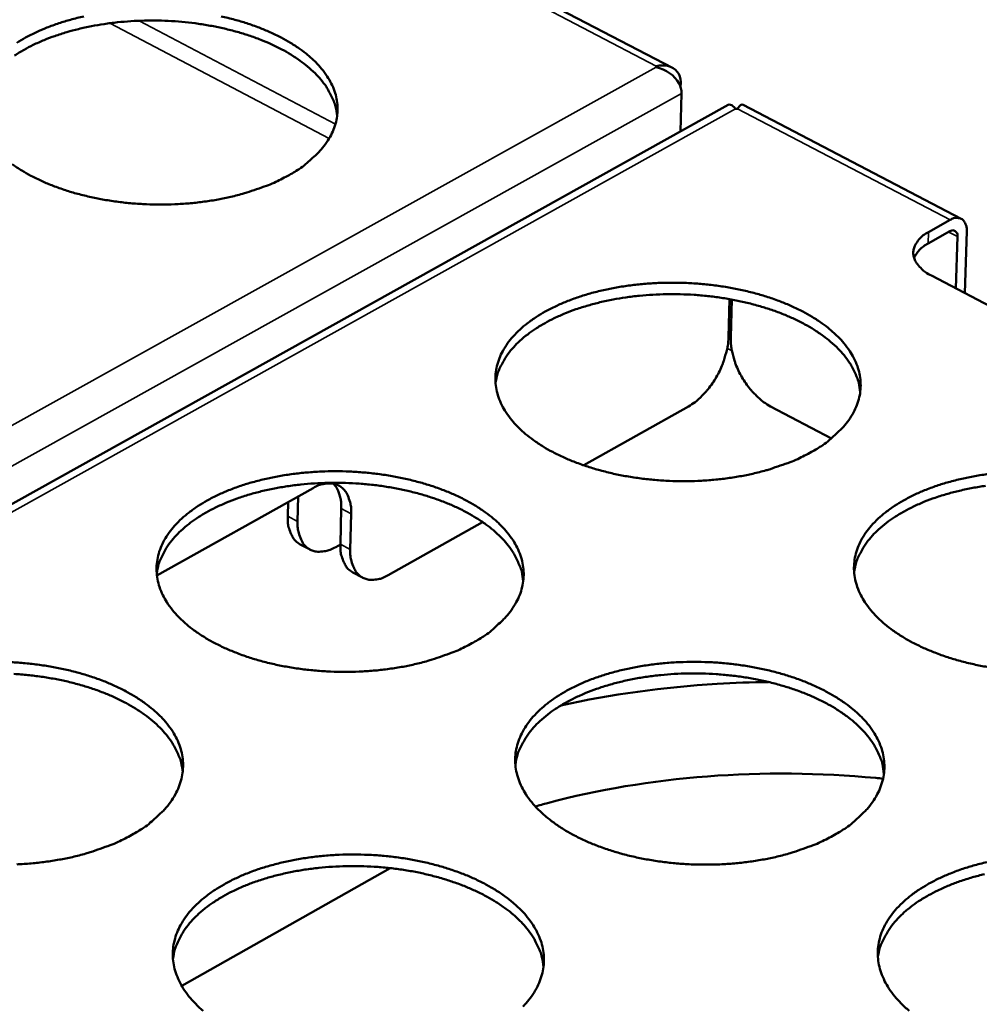
# Model space of a CAD drawing. Units: millimetres. Extents: x 65 to 5840, y 100 to 4100.
# Drawn here: x 5387 to 5471, y 3573 to 3658 of the extents above; entities that cross this region are included whole.
import ezdxf

# ---------------------------------------------------------------- set-up
doc = ezdxf.new("R2010")
doc.units = ezdxf.units.MM
doc.header["$LTSCALE"] = 20
doc.layers.add('Visible (ISO)', color=7, linetype='Continuous', lineweight=50)
doc.layers.add('Visible Narrow (ISO)', color=7, linetype='Continuous', lineweight=35)

msp = doc.modelspace()

# ---------------------------------------------------------------- linework, layer by layer
at = {"layer": 'Visible (ISO)'}
for p, q in [((5443.757, 3654.285), (5424.907, 3664.143)), ((5442.332, 3654.33), (5442.326, 3654.436)), ((5444.47, 3652.561), (5444.483, 3653.058)), ((5444.541, 3652.049), (5444.455, 3648.734)), ((5448.599, 3651.044), (5204.776, 3515.127)), ((5449.436, 3650.717), (5449.238, 3650.717)), ((5468.936, 3641.118), (5449.925, 3651.06)), ((5466.085, 3639.957), (5467.977, 3641.019)), ((5467.947, 3640.019), (5466.055, 3638.957)), ((5468.464, 3635.04), (5468.598, 3639.565)), ((5469.408, 3640.02), (5469.248, 3634.63)), ((5504.314, 3616.254), (5466.329, 3636.159)), ((5448.729, 3634.105), (5448.64, 3630.772)), ((5448.925, 3634.069), (5448.837, 3630.772)), ((5436.021, 3619.611), (5445.161, 3624.747)), ((5452.315, 3624.747), (5457.609, 3621.956)), ((5398.803, 3610.008), (5412.414, 3617.628)), ((5410.216, 3615.175), (5410.242, 3616.412)), ((5411.123, 3616.905), (5411.076, 3614.717)), ((5414.807, 3612.73), (5414.875, 3615.843)), ((5415.737, 3615.384), (5415.668, 3612.271)), ((5418.981, 3610.038), (5427.206, 3614.658)), ((5412.153, 3612.26), (5411.293, 3612.718)), ((5414.806, 3612.715), (5414.392, 3612.482)), ((5416.743, 3609.814), (5415.882, 3610.273)), ((5400.976, 3574.198), (5419.129, 3584.481))]:
    msp.add_line(p, q, dxfattribs=at)
at = {"layer": 'Visible (ISO)', "flags": 128}
for points in [[(5414.517, 3650.084, 0.030688), (5414.383, 3650.902, 0.051763), (5414.224, 3651.368, 0.011752), (5413.778, 3652.282, 0.030473), (5413.577, 3652.618, 0.023488), (5413.093, 3653.259, 0.025371), (5412.59, 3653.805, 0.019057), (5411.931, 3654.403, 0.020788), (5411.286, 3654.902, 0.015812), (5410.474, 3655.439, 0.0172), (5409.696, 3655.883, 0.013537), (5408.754, 3656.347, 0.014568), (5407.856, 3656.727, 0.011982), (5406.81, 3657.106, 0.012707), (5405.808, 3657.415, 0.010965), (5404.686, 3657.702, 0.01144), (5403.599, 3657.93, 0.010368), (5402.428, 3658.122, 0.010637), (5401.28, 3658.261, 0.010125), (5400.087, 3658.356, 0.010212), (5398.903, 3658.401, 0.010209), (5397.717, 3658.399, 0.010124), (5396.522, 3658.347, 0.010629), (5395.369, 3658.249, 0.010363), (5394.191, 3658.1, 0.011427), (5393.096, 3657.911, 0.010955), (5391.964, 3657.664, 0.012687), (5390.951, 3657.392, 0.011966), (5389.892, 3657.052, 0.01454), (5388.98, 3656.704, 0.013513), (5388.021, 3656.275, 0.017161), (5387.226, 3655.859, 0.015778), (5386.394, 3655.351, 0.020735)], [(5386.587, 3656.463, -0.019213), (5387.354, 3656.918, -0.014764), (5388.301, 3657.397, -0.016006), (5389.201, 3657.783, -0.012855), (5390.266, 3658.17, -0.013736), (5391.281, 3658.479, -0.011603), (5392.434, 3658.767, -0.012188)], [(5404.414, 3658.765, -0.011237), (5405.586, 3658.479, -0.013018), (5406.633, 3658.168, -0.012267), (5407.726, 3657.783, -0.014964), (5408.662, 3657.395, -0.013879), (5409.646, 3656.918, -0.017756), (5410.454, 3656.461, -0.016281), (5411.3, 3655.905, -0.021605), (5411.967, 3655.389, -0.019762), (5412.647, 3654.767, -0.026557), (5413.162, 3654.2, -0.02458), (5413.653, 3653.534, -0.032028), (5414.005, 3652.922, -0.030417), (5414.293, 3652.235, -0.036247), (5414.468, 3651.585, -0.035486), (5414.551, 3650.902, -0.036783), (5414.535, 3650.228, -0.037038), (5414.42, 3649.568, -0.033022), (5414.201, 3648.888, -0.034244), (5413.904, 3648.266, -0.027207), (5413.478, 3647.601, -0.029054), (5413.013, 3647.028, -0.021815), (5412.743, 3646.756, -0.006388), (5411.77, 3645.884, -0.035099), (5411.199, 3645.451, -0.021786), (5410.205, 3644.863)], [(5410.205, 3644.863, -0.013999), (5409.016, 3644.26, -0.026213), (5408.357, 3643.991, -0.00287), (5406.633, 3643.399, -0.013831), (5406.271, 3643.288, -0.011679), (5405.113, 3642.998, -0.012265), (5403.998, 3642.774, -0.010915), (5402.782, 3642.588, -0.011259), (5401.596, 3642.46, -0.010564), (5400.353, 3642.381, -0.010701), (5399.123, 3642.354, -0.010585), (5397.884, 3642.381, -0.010529), (5396.641, 3642.46, -0.010978), (5395.437, 3642.589, -0.010723), (5394.212, 3642.774, -0.011788), (5393.072, 3642.999, -0.011308), (5391.895, 3643.288, -0.013105), (5390.845, 3643.602, -0.012353), (5389.749, 3643.991, -0.015075), (5388.811, 3644.383, -0.01399), (5387.826, 3644.863, -0.0179), (5387.018, 3645.323, -0.016428), (5386.174, 3645.884, -0.02179)], [(5467.977, 3641.019, -0.078793), (5468.271, 3641.167, -0.09535), (5468.541, 3641.199, -0.047893), (5468.855, 3641.146, -0.088111), (5469.012, 3641.072, -0.080605), (5469.135, 3640.951, -0.040349), (5469.316, 3640.658, -0.082445), (5469.406, 3640.376, -0.068459), (5469.408, 3640.02)], [(5466.085, 3639.957, 0.04381), (5465.622, 3639.675, 0.059774), (5465.333, 3639.402, 0.021055), (5465, 3638.967, 0.04737), (5464.88, 3638.754, 0.061221), (5464.775, 3638.414, 0.061289), (5464.755, 3638.059, 0.057557), (5464.822, 3637.699, 0.057725), (5464.969, 3637.364, 0.040838), (5465.113, 3637.158, 0.017365), (5465.505, 3636.716, 0.053874), (5465.824, 3636.446, 0.038593), (5466.329, 3636.159)], [(5468.598, 3639.565, 0.106675), (5468.598, 3639.769, 0.120774), (5468.52, 3639.931, 0.067669), (5468.406, 3640.035, 0.075215), (5468.282, 3640.097, 0.13534), (5468.119, 3640.104, 0.114597), (5467.947, 3640.019)], [(5464.825, 3637.692, -0.039128), (5465.024, 3638.05, -0.039128), (5465.277, 3638.373, -0.046668), (5465.639, 3638.702, -0.046668), (5466.055, 3638.957)], [(5455.867, 3620.774, -0.014218), (5454.678, 3620.162, -0.026591), (5454.017, 3619.888, -0.002955), (5452.292, 3619.289, -0.014047), (5451.925, 3619.175, -0.011831), (5450.762, 3618.879, -0.012436), (5449.642, 3618.652, -0.011033), (5448.418, 3618.463, -0.011393), (5447.226, 3618.333, -0.010653), (5445.973, 3618.253, -0.010805), (5444.735, 3618.226, -0.010647), (5443.485, 3618.253, -0.010605), (5442.232, 3618.333, -0.011013), (5441.016, 3618.464, -0.010773), (5439.779, 3618.652, -0.01179), (5438.626, 3618.881, -0.011328), (5437.437, 3619.175, -0.013064), (5436.373, 3619.494, -0.012337), (5435.264, 3619.888, -0.014976), (5434.311, 3620.287, -0.013923), (5433.313, 3620.774, -0.017718), (5432.491, 3621.242, -0.016286), (5431.633, 3621.811, -0.021494), (5430.954, 3622.338, -0.019706), (5430.265, 3622.973, -0.026342), (5429.741, 3623.552, -0.024424), (5429.242, 3624.23, -0.031706), (5428.883, 3624.855, -0.030142), (5428.59, 3625.553, -0.035889), (5428.41, 3626.214, -0.035155), (5428.323, 3626.908, -0.036535), (5428.336, 3627.592, -0.036802), (5428.449, 3628.262, -0.032975), (5428.666, 3628.951, -0.034194), (5428.963, 3629.581, -0.027306), (5429.386, 3630.253, -0.029147), (5429.852, 3630.833, -0.021962), (5430.473, 3631.464, -0.023891), (5431.094, 3631.988, -0.017883), (5431.891, 3632.555, -0.019534), (5432.658, 3633.018, -0.015009), (5433.606, 3633.504, -0.016271), (5434.506, 3633.896, -0.013047), (5435.575, 3634.29, -0.013949), (5436.592, 3634.603, -0.011754), (5437.751, 3634.895, -0.012357), (5438.865, 3635.12, -0.010967), (5440.083, 3635.307, -0.011327), (5441.27, 3635.435, -0.010594), (5442.516, 3635.515, -0.010744), (5443.747, 3635.541, -0.010588), (5444.99, 3635.515, -0.010546), (5446.236, 3635.435, -0.01095), (5447.446, 3635.306, -0.01071), (5448.676, 3635.12, -0.011718), (5449.825, 3634.893, -0.011257), (5451.008, 3634.603, -0.012978), (5452.069, 3634.287, -0.012251), (5453.175, 3633.896, -0.014867), (5454.126, 3633.501, -0.013813), (5455.123, 3633.018, -0.017576), (5455.946, 3632.553, -0.016141), (5456.805, 3631.988, -0.021312), (5457.486, 3631.464, -0.019511), (5458.179, 3630.833, -0.026129), (5458.707, 3630.258, -0.024175), (5459.212, 3629.581, -0.031506), (5459.575, 3628.959, -0.029875), (5459.876, 3628.262, -0.035797), (5460.062, 3627.603, -0.034976), (5460.156, 3626.908, -0.036633), (5460.15, 3626.225, -0.03681), (5460.044, 3625.553, -0.033221), (5459.834, 3624.864, -0.034361), (5459.543, 3624.23, -0.02758), (5459.126, 3623.557, -0.02937), (5458.664, 3622.973, -0.022189), (5458.394, 3622.695, -0.006568), (5457.428, 3621.811, -0.035592), (5456.858, 3621.371, -0.022133), (5455.867, 3620.774)], [(5460.122, 3625.981, 0.030585), (5459.994, 3626.813, 0.051576), (5459.837, 3627.288, 0.011681), (5459.394, 3628.219, 0.030383), (5459.194, 3628.562, 0.023513), (5458.712, 3629.215, 0.02537), (5458.208, 3629.774, 0.019124), (5457.549, 3630.385, 0.020839), (5456.902, 3630.896, 0.015894), (5456.087, 3631.447, 0.017274), (5455.306, 3631.904, 0.013621), (5454.36, 3632.38, 0.01465), (5453.456, 3632.773, 0.012065), (5452.405, 3633.165, 0.01279), (5451.396, 3633.485, 0.011045), (5450.267, 3633.784, 0.011521), (5449.172, 3634.022, 0.010446), (5447.993, 3634.225, 0.010716), (5446.835, 3634.374, 0.010202), (5445.634, 3634.478, 0.01029), (5444.439, 3634.531, 0.010286), (5443.243, 3634.536, 0.010201), (5442.037, 3634.492, 0.010706), (5440.874, 3634.4, 0.01044), (5439.685, 3634.255, 0.011505), (5438.58, 3634.071, 0.011034), (5437.437, 3633.827, 0.012766), (5436.412, 3633.557, 0.012046), (5435.342, 3633.218, 0.014616), (5434.42, 3632.87, 0.013593), (5433.451, 3632.44, 0.017226), (5432.646, 3632.023, 0.015852), (5431.804, 3631.513, 0.020774), (5431.131, 3631.034, 0.019065), (5430.442, 3630.456, 0.025291), (5429.91, 3629.922, 0.023434), (5429.394, 3629.294, 0.030302), (5429.177, 3628.962, 0.011632), (5428.685, 3628.053, 0.051483), (5428.505, 3627.587, 0.030508), (5428.333, 3626.762)], [(5448.64, 3630.772, -0.020557), (5448.578, 3630.04, -0.036825), (5448.496, 3629.637, -0.006041), (5448.228, 3628.723, -0.020055), (5448.133, 3628.452, -0.018063), (5447.874, 3627.86, -0.018292), (5447.575, 3627.295, -0.018948), (5447.244, 3626.768, -0.018244), (5446.86, 3626.247, -0.021721), (5446.668, 3626.025, -0.007039), (5446.037, 3625.378, -0.040056), (5445.742, 3625.127, -0.022317), (5445.161, 3624.747)], [(5452.315, 3624.747, -0.023421), (5451.706, 3625.122, -0.041298), (5451.39, 3625.378, -0.007635), (5450.739, 3626.02, -0.02288), (5450.535, 3626.247, -0.020016), (5450.146, 3626.763, -0.020527), (5449.809, 3627.295, -0.02032), (5449.515, 3627.857, -0.019953), (5449.262, 3628.452, -0.022363), (5449.167, 3628.74, -0.007313), (5448.93, 3629.637, -0.040332), (5448.863, 3630.045, -0.022879), (5448.837, 3630.772)], [(5426.406, 3604.168, -0.014187), (5425.206, 3603.55, -0.026521), (5424.538, 3603.273, -0.002942), (5422.798, 3602.667, -0.014019), (5422.428, 3602.552, -0.011847), (5421.257, 3602.254, -0.012439), (5420.129, 3602.024, -0.011069), (5418.897, 3601.833, -0.011419), (5417.696, 3601.702, -0.010707), (5416.437, 3601.62, -0.010849), (5415.191, 3601.593, -0.010717), (5413.935, 3601.62, -0.010666), (5412.676, 3601.702, -0.0111), (5411.455, 3601.834, -0.010851), (5410.213, 3602.024, -0.011898), (5409.056, 3602.255, -0.011426), (5407.863, 3602.552, -0.013198), (5406.796, 3602.874, -0.012458), (5405.685, 3603.273, -0.015139), (5404.731, 3603.676, -0.014073), (5403.732, 3604.168, -0.017912), (5402.91, 3604.642, -0.016472), (5402.053, 3605.216, -0.021711), (5401.376, 3605.75, -0.019928), (5400.689, 3606.39, -0.02655), (5400.167, 3606.977, -0.024659), (5399.672, 3607.662, -0.031825), (5399.317, 3608.294, -0.03031), (5399.029, 3608.999, -0.035814), (5398.854, 3609.668, -0.035133), (5398.774, 3610.368, -0.036245), (5398.794, 3611.06, -0.036555), (5398.914, 3611.736, -0.032601), (5399.139, 3612.433, -0.033843), (5399.443, 3613.069, -0.026999), (5399.875, 3613.748, -0.028832), (5400.349, 3614.335, -0.021766), (5400.979, 3614.972, -0.023669), (5401.609, 3615.503, -0.017777), (5402.415, 3616.075, -0.019398), (5403.191, 3616.543, -0.014961), (5404.147, 3617.034, -0.016199), (5405.057, 3617.431, -0.013037), (5406.134, 3617.828, -0.013921), (5407.161, 3618.145, -0.01177), (5408.328, 3618.44, -0.01236), (5409.451, 3618.668, -0.011003), (5410.677, 3618.857, -0.011352), (5411.871, 3618.986, -0.010646), (5413.124, 3619.067, -0.010788), (5414.363, 3619.094, -0.010658), (5415.611, 3619.067, -0.010606), (5416.864, 3618.986, -0.011037), (5418.079, 3618.856, -0.010788), (5419.314, 3618.668, -0.011826), (5420.466, 3618.439, -0.011354), (5421.654, 3618.145, -0.013109), (5422.717, 3617.826, -0.01237), (5423.825, 3617.431, -0.015027), (5424.778, 3617.031, -0.013961), (5425.776, 3616.543, -0.017768), (5426.598, 3616.073, -0.016324), (5427.457, 3615.503, -0.021528), (5428.136, 3614.973, -0.01973), (5428.827, 3614.335, -0.026337), (5429.353, 3613.752, -0.024409), (5429.853, 3613.069, -0.031629), (5430.213, 3612.44, -0.030046), (5430.508, 3611.736, -0.03573), (5430.69, 3611.069, -0.034961), (5430.777, 3610.368, -0.03635), (5430.764, 3609.677, -0.03657), (5430.652, 3608.999, -0.032848), (5430.434, 3608.301, -0.034012), (5430.135, 3607.662, -0.02727), (5429.709, 3606.981, -0.029054), (5429.239, 3606.39, -0.021991), (5428.966, 3606.111, -0.006469), (5427.986, 3605.216, -0.035357), (5427.41, 3604.772, -0.021945), (5426.406, 3604.168)], [(5471.192, 3602.024, -0.011791), (5470.028, 3602.256, -0.011342), (5468.832, 3602.552, -0.013037), (5467.757, 3602.875, -0.012326), (5466.639, 3603.273, -0.014909), (5465.677, 3603.676, -0.013877), (5464.669, 3604.168, -0.017595), (5463.837, 3604.642, -0.01619), (5462.969, 3605.216, -0.021293), (5462.282, 3605.75, -0.019534), (5461.582, 3606.39, -0.026052), (5461.05, 3606.976, -0.02415), (5460.541, 3607.662, -0.031353), (5460.175, 3608.292, -0.029775), (5459.872, 3608.999, -0.035583), (5459.685, 3609.666, -0.034808), (5459.591, 3610.368, -0.036431), (5459.597, 3611.058, -0.036645), (5459.703, 3611.736, -0.033106), (5459.914, 3612.431, -0.03427), (5460.206, 3613.069, -0.027558), (5460.625, 3613.748, -0.02936), (5461.088, 3614.335, -0.022218), (5461.705, 3614.972, -0.024136), (5462.325, 3615.503, -0.018098), (5463.12, 3616.075, -0.019756), (5463.887, 3616.543, -0.015179), (5464.835, 3617.034, -0.016456), (5465.736, 3617.431, -0.013181), (5466.806, 3617.828, -0.014097), (5467.826, 3618.145, -0.011858), (5468.988, 3618.441, -0.012474), (5470.106, 3618.668, -0.011048), (5471.329, 3618.857, -0.011419)], [(5430.744, 3609.499, 0.030485), (5430.612, 3610.34, 0.051405), (5430.453, 3610.819, 0.011612), (5430.004, 3611.76, 0.030292), (5429.802, 3612.105, 0.023515), (5429.315, 3612.764, 0.025352), (5428.806, 3613.327, 0.019165), (5428.142, 3613.943, 0.020865), (5427.489, 3614.457, 0.01595), (5426.668, 3615.011, 0.017323), (5425.88, 3615.47, 0.013683), (5424.928, 3615.948, 0.014708), (5424.017, 3616.341, 0.012128), (5422.959, 3616.733, 0.012851), (5421.943, 3617.053, 0.011108), (5420.807, 3617.351, 0.011583), (5419.705, 3617.587, 0.010508), (5418.519, 3617.788, 0.010778), (5417.354, 3617.934, 0.010264), (5416.146, 3618.034, 0.010352), (5414.944, 3618.083, 0.010349), (5413.742, 3618.083, 0.010264), (5412.53, 3618.033, 0.01077), (5411.36, 3617.935, 0.010504), (5410.166, 3617.784, 0.011571), (5409.055, 3617.593, 0.011099), (5407.907, 3617.342, 0.012833), (5406.878, 3617.065, 0.012113), (5405.804, 3616.717, 0.014682), (5404.878, 3616.361, 0.013661), (5403.906, 3615.923, 0.017286), (5403.099, 3615.497, 0.015919), (5402.255, 3614.978, 0.020816), (5401.58, 3614.491, 0.01912), (5400.89, 3613.904, 0.025291), (5400.357, 3613.362, 0.023455), (5399.842, 3612.724, 0.030231), (5399.625, 3612.388, 0.011576), (5399.136, 3611.467, 0.051334), (5398.956, 3610.994, 0.030426), (5398.788, 3610.16)], [(5415.737, 3615.384, 0.038092), (5415.728, 3615.98, 0.053804), (5415.644, 3616.394, 0.01701), (5415.44, 3616.971, 0.040006), (5415.325, 3617.205, 0.055024), (5415.095, 3617.511, 0.054527), (5414.802, 3617.762, 0.058407), (5414.471, 3617.935, 0.058449), (5414.109, 3618.027, 0.04696), (5413.857, 3618.036, 0.021018), (5413.295, 3617.981, 0.060385), (5412.907, 3617.878, 0.043791), (5412.414, 3617.628)], [(5414.189, 3618.013, -0.035168), (5414.459, 3617.678, -0.059713), (5414.577, 3617.453, -0.015362), (5414.689, 3617.135, -0.011892), (5414.81, 3616.717, -0.046016), (5414.868, 3616.369, -0.030808), (5414.875, 3615.843)], [(5471.047, 3617.819, 0.011558), (5469.934, 3617.637, 0.011087), (5468.783, 3617.396, 0.012819), (5467.751, 3617.128, 0.0121), (5466.674, 3616.789, 0.014666), (5465.744, 3616.441, 0.013646), (5464.767, 3616.012, 0.01727), (5463.956, 3615.593, 0.015902), (5463.107, 3615.081, 0.020801), (5462.428, 3614.6, 0.019103), (5461.732, 3614.019, 0.025281), (5461.194, 3613.482, 0.023442), (5460.673, 3612.849, 0.030232), (5460.454, 3612.515, 0.011579), (5459.956, 3611.598, 0.051347), (5459.772, 3611.128, 0.03043), (5459.596, 3610.295)], [(5410.216, 3615.175, 0.042222), (5410.226, 3614.547, 0.057972), (5410.325, 3614.099, 0.020068), (5410.518, 3613.607, 0.027159), (5410.694, 3613.258, 0.079005), (5410.892, 3613.014, 0.049543), (5411.293, 3612.718)], [(5414.392, 3612.482, -0.043721), (5413.901, 3612.233, -0.060304), (5413.514, 3612.129, -0.020984), (5412.955, 3612.074, -0.046875), (5412.702, 3612.083, -0.058451), (5412.342, 3612.173, -0.058369), (5412.011, 3612.345, -0.054601), (5411.718, 3612.595, -0.055055), (5411.488, 3612.9, -0.040088), (5411.374, 3613.134, -0.017041), (5411.169, 3613.709, -0.053874), (5411.085, 3614.122, -0.038157), (5411.076, 3614.717)], [(5414.807, 3612.73, 0.042229), (5414.817, 3612.102, 0.057962), (5414.916, 3611.654, 0.020073), (5415.108, 3611.161, 0.027194), (5415.284, 3610.812, 0.079075), (5415.481, 3610.568, 0.049579), (5415.882, 3610.273)], [(5418.981, 3610.038, -0.043739), (5418.49, 3609.788, -0.060306), (5418.104, 3609.684, -0.020998), (5417.544, 3609.628, -0.046908), (5417.292, 3609.637, -0.058542), (5416.932, 3609.727, -0.058464), (5416.602, 3609.899, -0.054679), (5416.309, 3610.149, -0.055127), (5416.079, 3610.454, -0.040097), (5415.965, 3610.687, -0.017044), (5415.761, 3611.263, -0.053862), (5415.677, 3611.676, -0.038159), (5415.668, 3612.271)], [(5385.919, 3602.443, -0.010668), (5387.178, 3602.362, -0.011125), (5388.398, 3602.229, -0.010866), (5389.639, 3602.039, -0.011934), (5390.794, 3601.808, -0.011452), (5391.986, 3601.511, -0.013243), (5393.051, 3601.189, -0.012492), (5394.162, 3600.789, -0.01519), (5395.115, 3600.386, -0.014112), (5396.114, 3599.892, -0.017962), (5396.937, 3599.417, -0.01651), (5397.794, 3598.84, -0.021746), (5398.473, 3598.304, -0.019952), (5399.161, 3597.661, -0.026544), (5399.684, 3597.071, -0.024643), (5400.18, 3596.381, -0.031746), (5400.537, 3595.744, -0.030212), (5400.826, 3595.034, -0.035655), (5401.002, 3594.358, -0.034938), (5401.083, 3593.651, -0.036061), (5401.064, 3592.951, -0.036324), (5400.944, 3592.267, -0.032476), (5400.718, 3591.561, -0.033663), (5400.412, 3590.915, -0.026963), (5399.977, 3590.227, -0.02874), (5399.499, 3589.63, -0.021794), (5399.224, 3589.35, -0.006371), (5398.228, 3588.444, -0.035124), (5397.646, 3587.996, -0.021758), (5396.63, 3587.385)], [(5457.894, 3587.385, -0.014339), (5456.693, 3586.76, -0.026783), (5456.025, 3586.479, -0.003001), (5454.284, 3585.868, -0.014169), (5453.911, 3585.751, -0.011953), (5452.736, 3585.449, -0.012558), (5451.604, 3585.217, -0.011152), (5450.367, 3585.024, -0.011513), (5449.162, 3584.891, -0.010769), (5447.895, 3584.809, -0.010922), (5446.644, 3584.782, -0.01076), (5445.381, 3584.809, -0.01072), (5444.115, 3584.891, -0.011124), (5442.885, 3585.025, -0.010886), (5441.635, 3585.217, -0.011899), (5440.468, 3585.451, -0.01144), (5439.267, 3585.751, -0.01317), (5438.19, 3586.077, -0.012447), (5437.07, 3586.479, -0.01507), (5436.106, 3586.887, -0.014027), (5435.098, 3587.385, -0.017787), (5434.266, 3587.863, -0.016374), (5433.399, 3588.444, -0.021508), (5432.712, 3588.983, -0.019753), (5432.016, 3589.63, -0.026257), (5431.485, 3590.223, -0.024381), (5430.981, 3590.915, -0.031472), (5430.618, 3591.554, -0.029943), (5430.321, 3592.267, -0.035514), (5430.139, 3592.942, -0.034792), (5430.051, 3593.651, -0.036148), (5430.064, 3594.349, -0.036405), (5430.177, 3595.034, -0.032735), (5430.396, 3595.737, -0.033922), (5430.696, 3596.381, -0.027248), (5431.123, 3597.067, -0.029044), (5431.594, 3597.661, -0.022019), (5432.22, 3598.304, -0.023911), (5432.849, 3598.84, -0.017989), (5433.653, 3599.419, -0.019618), (5434.429, 3599.892, -0.01513), (5435.386, 3600.388, -0.016383), (5436.296, 3600.789, -0.01317), (5437.375, 3601.191, -0.014069), (5438.404, 3601.511, -0.011874), (5439.575, 3601.81, -0.012477), (5440.701, 3602.039, -0.011085), (5441.932, 3602.23, -0.011445), (5443.131, 3602.362, -0.010708), (5444.391, 3602.443, -0.01086), (5445.635, 3602.47, -0.010701), (5446.891, 3602.443, -0.010659), (5448.15, 3602.362, -0.011061), (5449.374, 3602.229, -0.010822), (5450.617, 3602.039, -0.011827), (5451.779, 3601.808, -0.011367), (5452.974, 3601.511, -0.013082), (5454.048, 3601.188, -0.012359), (5455.165, 3600.789, -0.014959), (5456.127, 3600.385, -0.013915), (5457.134, 3599.892, -0.017644), (5457.967, 3599.417, -0.016227), (5458.835, 3598.84, -0.021327), (5459.524, 3598.304, -0.019558), (5460.225, 3597.661, -0.026046), (5460.759, 3597.072, -0.024134), (5461.269, 3596.381, -0.031276), (5461.637, 3595.746, -0.02968), (5461.941, 3595.034, -0.035425), (5462.13, 3594.36, -0.034616), (5462.225, 3593.651, -0.036244), (5462.219, 3592.953, -0.036411), (5462.113, 3592.267, -0.032977), (5461.901, 3591.563, -0.034085), (5461.607, 3590.915, -0.027519), (5461.186, 3590.228, -0.029265), (5460.72, 3589.63, -0.022246), (5460.447, 3589.347, -0.006592), (5459.472, 3588.444, -0.035694), (5458.896, 3587.995, -0.022181), (5457.894, 3587.385)], [(5401.051, 3592.843, 0.030385), (5400.915, 3593.692, 0.051236), (5400.754, 3594.177, 0.011545), (5400.298, 3595.127, 0.030203), (5400.095, 3595.474, 0.023518), (5399.603, 3596.138, 0.025333), (5399.089, 3596.706, 0.019206), (5398.419, 3597.325, 0.020891), (5397.76, 3597.844, 0.016007), (5396.933, 3598.4, 0.017372), (5396.139, 3598.861, 0.013745), (5395.18, 3599.34, 0.014766), (5394.263, 3599.735, 0.012191), (5393.197, 3600.127, 0.012913), (5392.174, 3600.446, 0.01117), (5391.031, 3600.743, 0.011645), (5389.922, 3600.977, 0.01057), (5388.728, 3601.175, 0.01084), (5387.557, 3601.317, 0.010326), (5386.341, 3601.414, 0.010414)], [(5462.192, 3592.704, 0.030411), (5462.064, 3593.555, 0.051274), (5461.907, 3594.041, 0.011562), (5461.46, 3594.994, 0.030228), (5461.259, 3595.343, 0.023529), (5460.773, 3596.011, 0.025348), (5460.264, 3596.583, 0.019209), (5459.6, 3597.208, 0.020897), (5458.945, 3597.731, 0.016005), (5458.123, 3598.295, 0.017372), (5457.332, 3598.762, 0.01374), (5456.377, 3599.25, 0.014763), (5455.463, 3599.652, 0.012185), (5454.401, 3600.053, 0.012908), (5453.38, 3600.38, 0.011163), (5452.239, 3600.687, 0.011639), (5451.132, 3600.931, 0.010563), (5449.939, 3601.139, 0.010832), (5448.769, 3601.291, 0.010318), (5447.554, 3601.398, 0.010406), (5446.345, 3601.454, 0.010402), (5445.135, 3601.459, 0.010317), (5443.916, 3601.414, 0.010824), (5442.739, 3601.32, 0.010558), (5441.538, 3601.173, 0.011625), (5440.419, 3600.985, 0.011153), (5439.263, 3600.736, 0.012887), (5438.227, 3600.46, 0.012168), (5437.145, 3600.113, 0.014734), (5436.212, 3599.758, 0.013716), (5435.232, 3599.319, 0.017331), (5434.418, 3598.892, 0.01597), (5433.568, 3598.371, 0.020842), (5432.886, 3597.881, 0.019159), (5432.19, 3597.291, 0.02528), (5431.651, 3596.745, 0.023463), (5431.131, 3596.103, 0.030159), (5430.912, 3595.765, 0.011521), (5430.415, 3594.835, 0.051195), (5430.233, 3594.358, 0.030346), (5430.06, 3593.516)], [(5396.63, 3587.385, -0.014156), (5395.417, 3586.76, -0.02645), (5394.743, 3586.479, -0.002929), (5392.987, 3585.867, -0.013991), (5392.615, 3585.751, -0.011863), (5391.435, 3585.449, -0.012442), (5390.298, 3585.217, -0.011106), (5389.059, 3585.024, -0.011445), (5387.849, 3584.891, -0.010761), (5386.583, 3584.809, -0.010894)], [(5402.824, 3572.036, -0.019974), (5402.13, 3572.69, -0.026462), (5401.602, 3573.289, -0.024613), (5401.103, 3573.989, -0.031586), (5400.743, 3574.635, -0.030106), (5400.452, 3575.354, -0.035437), (5400.275, 3576.038, -0.034767), (5400.194, 3576.753, -0.03586), (5400.213, 3577.46, -0.03616), (5400.334, 3578.151, -0.032364), (5400.561, 3578.863, -0.033574), (5400.868, 3579.514, -0.026941), (5401.304, 3580.206, -0.02873), (5401.783, 3580.807, -0.021821), (5402.418, 3581.456, -0.023687), (5403.056, 3581.999, -0.017881), (5403.87, 3582.583, -0.01948), (5404.655, 3583.062, -0.015081), (5405.62, 3583.563, -0.01631), (5406.541, 3583.969, -0.01316), (5407.628, 3584.375, -0.014041), (5408.667, 3584.699, -0.011891), (5409.846, 3585, -0.012481), (5410.981, 3585.233, -0.011121), (5412.22, 3585.426, -0.011471), (5413.427, 3585.558, -0.010762), (5414.693, 3585.641, -0.010905), (5415.945, 3585.668, -0.010771), (5417.207, 3585.64, -0.010721), (5418.473, 3585.558, -0.011149), (5419.701, 3585.425, -0.010901), (5420.95, 3585.233, -0.011936), (5422.115, 3584.999, -0.011466), (5423.315, 3584.699, -0.013215), (5424.391, 3584.372, -0.012481), (5425.51, 3583.969, -0.015122), (5426.474, 3583.561, -0.014065), (5427.482, 3583.062, -0.017836), (5428.315, 3582.582, -0.016411), (5429.182, 3581.999, -0.021542), (5429.87, 3581.457, -0.019777), (5430.568, 3580.807, -0.02625), (5431.1, 3580.21, -0.024364), (5431.605, 3579.514, -0.031394), (5431.97, 3578.87, -0.029846), (5432.268, 3578.151, -0.035356), (5432.452, 3577.469, -0.034599), (5432.541, 3576.753, -0.035962), (5432.528, 3576.047, -0.036172), (5432.415, 3575.354, -0.032606), (5432.195, 3574.642, -0.033738), (5431.894, 3573.989, -0.027209), (5431.464, 3573.294, -0.028949), (5430.989, 3572.69, -0.022046), (5430.713, 3572.404, -0.006492)], [(5432.508, 3575.868, 0.030309), (5432.376, 3576.727, 0.051101), (5432.217, 3577.218, 0.011493), (5431.764, 3578.181, 0.030135), (5431.561, 3578.533, 0.02353), (5431.07, 3579.205, 0.025327), (5430.556, 3579.783, 0.019249), (5429.886, 3580.411, 0.020923), (5429.225, 3580.939, 0.016062), (5428.397, 3581.505, 0.017421), (5427.6, 3581.975, 0.013803), (5426.638, 3582.463, 0.014822), (5425.717, 3582.867, 0.012249), (5424.648, 3583.268, 0.01297), (5423.62, 3583.595, 0.011227), (5422.472, 3583.9, 0.011702), (5421.357, 3584.143, 0.010626), (5420.158, 3584.348, 0.010896), (5418.98, 3584.497, 0.010381), (5417.758, 3584.6, 0.010469), (5416.542, 3584.651, 0.010467), (5415.326, 3584.652, 0.010381), (5414.1, 3584.601, 0.01089), (5412.917, 3584.501, 0.010622), (5411.71, 3584.347, 0.011692), (5410.586, 3584.152, 0.01122), (5409.425, 3583.896, 0.012955), (5408.384, 3583.612, 0.012237), (5407.298, 3583.257, 0.0148), (5406.361, 3582.893, 0.013785), (5405.378, 3582.445, 0.01739), (5404.561, 3582.01, 0.016036), (5403.709, 3581.479, 0.020882), (5403.026, 3580.981, 0.019212), (5402.329, 3580.381, 0.025277), (5401.789, 3579.826, 0.023481), (5401.27, 3579.175, 0.030084), (5401.052, 3578.833, 0.011462), (5400.557, 3577.89, 0.051042), (5400.375, 3577.406, 0.030261), (5400.206, 3576.553)], [(5464.387, 3572.036, -0.019579), (5463.68, 3572.69, -0.025966), (5463.141, 3573.289, -0.024106), (5462.628, 3573.989, -0.031121), (5462.256, 3574.634, -0.029577), (5461.95, 3575.354, -0.035211), (5461.76, 3576.036, -0.034448), (5461.665, 3576.753, -0.036041), (5461.671, 3577.458, -0.036245), (5461.777, 3578.151, -0.032861), (5461.99, 3578.861, -0.033993), (5462.285, 3579.514, -0.027496), (5462.707, 3580.205, -0.029254), (5463.175, 3580.807, -0.022274), (5463.798, 3581.456, -0.024155), (5464.425, 3581.999, -0.018206), (5465.228, 3582.583, -0.019842), (5466.003, 3583.062, -0.015303), (5466.96, 3583.563, -0.016569), (5467.871, 3583.969, -0.013306), (5468.952, 3584.375, -0.014219), (5469.983, 3584.699, -0.011981), (5471.157, 3585.001, -0.012597)], [(5470.958, 3583.951, 0.012941), (5469.914, 3583.677, 0.012223), (5468.825, 3583.332, 0.014786), (5467.884, 3582.976, 0.013771), (5466.897, 3582.537, 0.017375), (5466.075, 3582.109, 0.016021), (5465.218, 3581.587, 0.020868), (5464.53, 3581.094, 0.019197), (5463.827, 3580.501, 0.02527), (5463.283, 3579.951, 0.02347), (5462.757, 3579.305, 0.030088), (5462.536, 3578.964, 0.011468), (5462.032, 3578.026, 0.051059), (5461.846, 3577.545, 0.030268), (5461.669, 3576.694)]]:
    msp.add_lwpolyline(points, format="xyb", dxfattribs=at)
at = {"layer": 'Visible (ISO)'}
for points, knots in [([(5444.483, 3653.058), (5444.5, 3653.726), (5444.037, 3654.281), (5443.329, 3654.44), (5443.022, 3654.509), (5442.675, 3654.508), (5442.326, 3654.436)], [-3.141593, -3.141593, -3.141593, -3.141593, -2.04607, -2.04607, -2.04607, -1.570796, -1.570796, -1.570796, -1.570796]), ([(5442.332, 3654.33), (5443.156, 3654.165), (5443.951, 3653.606), (5444.313, 3652.936), (5444.47, 3652.646), (5444.549, 3652.339), (5444.541, 3652.049)], [1.570796, 1.570796, 1.570796, 1.570796, 2.666319, 2.666319, 2.666319, 3.141593, 3.141593, 3.141593, 3.141593]), ([(5448.601, 3651.04), (5448.666, 3651.078), (5448.739, 3651.088), (5448.817, 3651.066), (5448.949, 3651.029), (5449.094, 3650.908), (5449.238, 3650.717)], [-2.3301148, -2.3301148, -2.3301148, -2.3301148, -2.0460703, -2.0460703, -2.0460703, -1.5707963, -1.5707963, -1.5707963, -1.5707963]), ([(5434.032, 3598.666), (5438.38, 3599.629), (5442.993, 3600.268), (5449.131, 3600.638), (5450.634, 3600.692), (5452.143, 3600.71)], [2.120307, 2.120307, 2.120307, 2.120307, 3.529441, 3.529441, 3.981037, 3.981037, 3.981037, 3.981037]), ([(5462.116, 3592.28), (5461.904, 3592.302), (5461.692, 3592.323), (5456.635, 3592.802), (5451.617, 3592.85), (5441.96, 3592.113), (5437.198, 3591.316), (5432.513, 3590.059), (5432.155, 3589.96), (5431.8, 3589.858)], [2.847144, 2.847144, 2.847144, 2.847144, 2.911475, 2.911475, 4.381614, 4.381614, 5.857375, 5.857375, 5.980076, 5.980076, 5.980076, 5.980076])]:
    msp.add_open_spline(points, degree=3, knots=knots, dxfattribs=at)
msp.add_open_spline([(5449.436, 3650.717), (5449.618, 3651.004), (5449.793, 3651.117), (5449.924, 3651.053)], degree=3, dxfattribs=at)
at = {"layer": 'Visible Narrow (ISO)'}
for p, q in [((5442.326, 3654.436), (5423.945, 3664.05)), ((5397.245, 3658.384), (5414.367, 3649.371)), ((5413.811, 3648.104), (5394.698, 3658.17)), ((5198.496, 3518.704), (5442.332, 3654.33)), ((5444.301, 3652.957), (5444.483, 3653.058)), ((5444.541, 3652.049), (5201.75, 3516.851)), ((5449.238, 3650.717), (5205.409, 3514.766)), ((5467.977, 3641.019), (5449.436, 3650.717)), ((5466.055, 3638.957), (5466.085, 3639.957)), ((5468.598, 3639.565), (5467.842, 3639.96)), ((5448.655, 3631.322), (5448.849, 3631.219)), ((5448.936, 3629.604), (5448.533, 3629.817)), ((5414.875, 3615.843), (5415.737, 3615.384)), ((5411.076, 3614.717), (5410.216, 3615.175)), ((5415.668, 3612.271), (5414.807, 3612.73))]:
    msp.add_line(p, q, dxfattribs=at)

doc.saveas('drawing.dxf')
